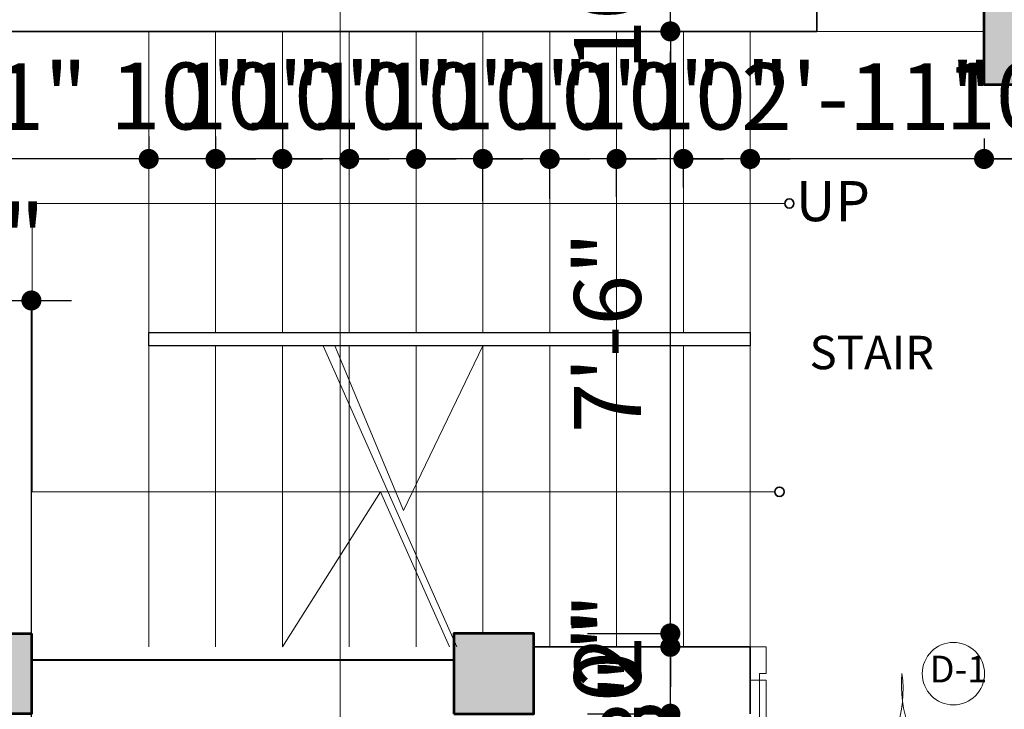
# Model space of a CAD drawing. Units: inches. Extents: x 27777 to 313625, y -38683 to -12793.
# Drawn here: x 41329 to 41477, y -14541 to -14438 of the extents above; entities that cross this region are included whole.
import ezdxf

# ---------------------------------------------------------------- set-up
doc = ezdxf.new("R2010")
doc.units = ezdxf.units.IN
doc.header["$LTSCALE"] = 20
doc.header["$MEASUREMENT"] = 0
doc.header["$PDMODE"] = 34
doc.linetypes.add('DASHED', pattern=[0.75, 0.5, -0.25])
for name, color, linetype, lineweight in [('COLMN', 12, 'Continuous', 50), ('COM', 44, 'Continuous', 25), ('dimension', 7, 'Continuous', 15), ('Door', 36, 'Continuous', 5), ('HAS', 8, 'Continuous', 15), ('RAIL', 21, 'Continuous', 9), ('STAIR', 6, 'Continuous', 13), ('Text', 7, 'Continuous', 5), ('W', 31, 'Continuous', 5), ('WALL', 7, 'Continuous', 40), ('WALLS', 7, 'Continuous', 40), ('WINDOW', 96, 'Continuous', 15)]:
    doc.layers.add(name, color=color, linetype=linetype, lineweight=lineweight)
doc.styles.add('Arial', font='arial.ttf', dxfattribs={"height": 10})
doc.styles.add('SWISS', font='ARIALN.TTF')
doc.dimstyles.new('Big Dim', dxfattribs={"dimtxt": 5, "dimasz": 3, "dimexe": 1, "dimexo": 8, "dimgap": 3, "dimtad": 1, "dimdec": 0, "dimzin": 11, "dimdsep": 46, "dimlunit": 4, "dimtxsty": 'Arial', "dimblk": 'DOT', "dimcen": 6, "dimdle": 0.1, "dimclrd": 256, "dimclre": 256, "dimclrt": 5, "dimadec": 0, "dimazin": 0, "dimtfac": 1, "dimtdec": 0, "dimtix": 1, "dimtmove": 2, "dimatfit": 2, "dimldrblk": 'DOT', "dimfxl": 1, "dimarcsym": 0})

# ---------------------------------------------------------------- blocks, each defined once
blk = doc.blocks.new('rfghghgh')
at = {"layer": 'Door', "lineweight": 20}
for p, q in [((35814.7, -13726.51), (35814.7, -13725.01)), ((35819.7, -13725.01), (35819.7, -13727.51)), ((35815.7, -13726.51), (35795.55, -13726.51)), ((35815.7, -13726.51), (35814.7, -13726.51)), ((35814.7, -13726.51), (35814.7, -13727.51)), ((35815.7, -13727.51), (35815.7, -13726.51)), ((35814.7, -13727.51), (35795.53, -13727.51)), ((35819.7, -13727.51), (35815.7, -13727.51)), ((35814.7, -13768.01), (35795.53, -13768.01)), ((35814.7, -13769.01), (35814.7, -13768.01)), ((35815.7, -13768.01), (35815.7, -13769.01)), ((35819.7, -13768.01), (35815.7, -13768.01)), ((35819.7, -13770.51), (35819.7, -13768.01)), ((35815.7, -13769.01), (35795.55, -13769.01)), ((35815.7, -13769.01), (35814.7, -13769.01)), ((35814.7, -13769.01), (35814.7, -13770.51))]:
    blk.add_line(p, q, dxfattribs=at)
for centre, radius, start, end in [((35813.24, -13730.12), 18.06, 168.4628, 277.8343), ((35813.98, -13766.53), 18.6, 84.6807, 187.6759)]:
    blk.add_arc(centre, radius, start, end, dxfattribs=at)
blk = doc.blocks.new('_Dot')
at = {"color": 0, "linetype": 'ByBlock', "lineweight": -2}
blk.add_line((-0.5, 0), (-1, 0), dxfattribs=at)
at = {"color": 0, "linetype": 'ByBlock', "const_width": 0.5}
blk.add_lwpolyline([(-0.25, 0, 1), (0.25, 0, 1)], format="xyb", close=True, dxfattribs=at)
blk = doc.blocks.new('*D1863')
at = {"layer": 'Defpoints', "color": 0, "ltscale": 40}
for p in [(41406.3, -14541.96), (41426.72, -14541.96), (41406.3, -14556.96)]:
    blk.add_point(p, dxfattribs=at)
at = {"layer": 'dimension', "lineweight": -2, "ltscale": 40}
for p, q in [((41414.3, -14541.96), (41427.72, -14541.96)), ((41426.72, -14553.96), (41426.72, -14544.96)), ((41414.3, -14556.96), (41427.72, -14556.96))]:
    blk.add_line(p, q, dxfattribs=at)
at = {"layer": 'dimension', "lineweight": -2, "ltscale": 40, "xscale": 3, "yscale": 3, "zscale": 3}
for p, rotation in [((41426.72, -14541.96), 90), ((41426.72, -14556.96), 270)]:
    blk.add_blockref('_Dot', p, dxfattribs=dict(at, rotation=rotation))
at = {"layer": 'dimension', "color": 5, "lineweight": 5, "ltscale": 40, "insert": (41422.65, -14548.5), "char_height": 10, "attachment_point": 5, "rotation": 90, "style": 'Arial'}
blk.add_mtext('1\'-3"', dxfattribs=at)
blk = doc.blocks.new('*D1864')
at = {"layer": 'Defpoints', "color": 0, "ltscale": 40}
for p in [(41406.3, -14531.96), (41426.72, -14531.96), (41406.3, -14541.96)]:
    blk.add_point(p, dxfattribs=at)
at = {"layer": 'dimension', "lineweight": -2, "ltscale": 40}
for p, q in [((41426.72, -14528.96), (41426.72, -14525.96)), ((41414.3, -14531.96), (41427.72, -14531.96)), ((41426.72, -14541.96), (41426.72, -14531.96)), ((41414.3, -14541.96), (41427.72, -14541.96)), ((41426.72, -14544.96), (41426.72, -14547.96))]:
    blk.add_line(p, q, dxfattribs=at)
at = {"layer": 'dimension', "lineweight": -2, "ltscale": 40, "xscale": 3, "yscale": 3, "zscale": 3}
for p, rotation in [((41426.72, -14531.96), 270), ((41426.72, -14541.96), 90)]:
    blk.add_blockref('_Dot', p, dxfattribs=dict(at, rotation=rotation))
at = {"layer": 'dimension', "color": 5, "lineweight": 5, "ltscale": 40, "insert": (41418.61, -14536.96), "char_height": 10, "attachment_point": 5, "rotation": 90, "style": 'Arial'}
blk.add_mtext('10"', dxfattribs=at)
blk = doc.blocks.new('*D1865')
at = {"layer": 'Defpoints', "color": 0, "ltscale": 40}
for p in [(41406.3, -14529.96), (41426.72, -14529.96), (41406.3, -14531.96)]:
    blk.add_point(p, dxfattribs=at)
at = {"layer": 'dimension', "lineweight": -2, "ltscale": 40}
for p, q in [((41426.72, -14526.96), (41426.72, -14523.96)), ((41414.3, -14529.96), (41427.72, -14529.96)), ((41426.72, -14531.96), (41426.72, -14529.96)), ((41414.3, -14531.96), (41427.72, -14531.96)), ((41426.72, -14534.96), (41426.72, -14537.96))]:
    blk.add_line(p, q, dxfattribs=at)
at = {"layer": 'dimension', "lineweight": -2, "ltscale": 40, "xscale": 3, "yscale": 3, "zscale": 3}
for p, rotation in [((41426.72, -14529.96), 270), ((41426.72, -14531.96), 90)]:
    blk.add_blockref('_Dot', p, dxfattribs=dict(at, rotation=rotation))
at = {"layer": 'dimension', "color": 5, "lineweight": 5, "ltscale": 40, "insert": (41418.7, -14530.96), "char_height": 10, "attachment_point": 5, "rotation": 90, "style": 'Arial'}
blk.add_mtext('2"', dxfattribs=at)
blk = doc.blocks.new('*D1866')
at = {"layer": 'Defpoints', "color": 0, "ltscale": 40}
for p in [(41408.67, -14439.96), (41426.72, -14439.96), (41406.3, -14529.96)]:
    blk.add_point(p, dxfattribs=at)
at = {"layer": 'dimension', "lineweight": -2, "ltscale": 40}
for p, q in [((41416.67, -14439.96), (41427.72, -14439.96)), ((41426.72, -14526.96), (41426.72, -14442.96)), ((41414.3, -14529.96), (41427.72, -14529.96))]:
    blk.add_line(p, q, dxfattribs=at)
at = {"layer": 'dimension', "lineweight": -2, "ltscale": 40, "xscale": 3, "yscale": 3, "zscale": 3}
for p, rotation in [((41426.72, -14439.96), 90), ((41426.72, -14529.96), 270)]:
    blk.add_blockref('_Dot', p, dxfattribs=dict(at, rotation=rotation))
at = {"layer": 'dimension', "color": 5, "lineweight": 5, "ltscale": 40, "insert": (41418.61, -14484.96), "char_height": 10, "attachment_point": 5, "rotation": 90, "style": 'Arial'}
blk.add_mtext('7\'-6"', dxfattribs=at)
blk = doc.blocks.new('*D1867')
at = {"layer": 'Defpoints', "color": 0, "ltscale": 40}
for p in [(41408.67, -14429.96), (41426.72, -14429.96), (41408.67, -14439.96)]:
    blk.add_point(p, dxfattribs=at)
at = {"layer": 'dimension', "lineweight": -2, "ltscale": 40}
for p, q in [((41426.72, -14426.96), (41426.72, -14423.96)), ((41416.67, -14429.96), (41427.72, -14429.96)), ((41426.72, -14439.96), (41426.72, -14429.96)), ((41416.67, -14439.96), (41427.72, -14439.96)), ((41426.72, -14442.96), (41426.72, -14445.96))]:
    blk.add_line(p, q, dxfattribs=at)
at = {"layer": 'dimension', "lineweight": -2, "ltscale": 40, "xscale": 3, "yscale": 3, "zscale": 3}
for p, rotation in [((41426.72, -14429.96), 270), ((41426.72, -14439.96), 90)]:
    blk.add_blockref('_Dot', p, dxfattribs=dict(at, rotation=rotation))
at = {"layer": 'dimension', "color": 5, "lineweight": 5, "ltscale": 40, "insert": (41418.61, -14434.96), "char_height": 10, "attachment_point": 5, "rotation": 90, "style": 'Arial'}
blk.add_mtext('10"', dxfattribs=at)
blk = doc.blocks.new('*D1876')
at = {"layer": 'Defpoints', "color": 0, "ltscale": 40}
for p in [(41305.15, -14468.67), (41331.11, -14480.19), (41331.11, -14613.96)]:
    blk.add_point(p, dxfattribs=at)
at = {"layer": 'dimension', "lineweight": -2, "ltscale": 40}
for p, q in [((41305.15, -14476.67), (41305.15, -14481.19)), ((41302.15, -14480.19), (41299.15, -14480.19)), ((41305.15, -14480.19), (41331.11, -14480.19)), ((41331.11, -14605.96), (41331.11, -14479.19)), ((41334.11, -14480.19), (41337.11, -14480.19))]:
    blk.add_line(p, q, dxfattribs=at)
at = {"layer": 'dimension', "lineweight": -2, "ltscale": 40, "xscale": 3, "yscale": 3, "zscale": 3}
blk.add_blockref('_Dot', (41305.15, -14480.19), dxfattribs=at)
at = {"layer": 'dimension', "lineweight": -2, "ltscale": 40, "xscale": 3, "yscale": 3, "zscale": 3, "rotation": 180}
blk.add_blockref('_Dot', (41331.11, -14480.19), dxfattribs=at)
at = {"layer": 'dimension', "color": 5, "lineweight": 5, "ltscale": 40, "insert": (41318.13, -14472.17), "char_height": 10, "attachment_point": 5, "style": 'Arial'}
blk.add_mtext('2\'-2"', dxfattribs=at)
blk = doc.blocks.new('*D1901')
at = {"layer": 'Defpoints', "color": 0, "ltscale": 40}
for p in [(41473.67, -14447.96), (41483.67, -14447.96), (41473.67, -14459.03)]:
    blk.add_point(p, dxfattribs=at)
at = {"layer": 'dimension', "lineweight": -2, "ltscale": 40}
for p, q in [((41473.67, -14455.96), (41473.67, -14460.03)), ((41483.67, -14455.96), (41483.67, -14460.03)), ((41470.67, -14459.03), (41467.67, -14459.03)), ((41483.67, -14459.03), (41473.67, -14459.03)), ((41486.67, -14459.03), (41489.67, -14459.03))]:
    blk.add_line(p, q, dxfattribs=at)
at = {"layer": 'dimension', "lineweight": -2, "ltscale": 40, "xscale": 3, "yscale": 3, "zscale": 3}
blk.add_blockref('_Dot', (41473.67, -14459.03), dxfattribs=at)
at = {"layer": 'dimension', "lineweight": -2, "ltscale": 40, "xscale": 3, "yscale": 3, "zscale": 3, "rotation": 180}
blk.add_blockref('_Dot', (41483.67, -14459.03), dxfattribs=at)
at = {"layer": 'dimension', "color": 5, "lineweight": 5, "ltscale": 40, "insert": (41478.67, -14450.92), "char_height": 10, "attachment_point": 5, "style": 'Arial'}
blk.add_mtext('10"', dxfattribs=at)
blk = doc.blocks.new('*D1902')
at = {"layer": 'Defpoints', "color": 0, "ltscale": 40}
for p in [(41473.67, -14447.96), (41438.67, -14452.74), (41438.67, -14459.03)]:
    blk.add_point(p, dxfattribs=at)
at = {"layer": 'dimension', "lineweight": -2, "ltscale": 40}
for p, q in [((41473.67, -14455.96), (41473.67, -14460.03)), ((41435.67, -14459.03), (41432.67, -14459.03)), ((41473.67, -14459.03), (41438.67, -14459.03)), ((41476.67, -14459.03), (41479.67, -14459.03)), ((41438.67, -14460.74), (41438.67, -14460.03))]:
    blk.add_line(p, q, dxfattribs=at)
at = {"layer": 'dimension', "lineweight": -2, "ltscale": 40, "xscale": 3, "yscale": 3, "zscale": 3}
blk.add_blockref('_Dot', (41438.67, -14459.03), dxfattribs=at)
at = {"layer": 'dimension', "lineweight": -2, "ltscale": 40, "xscale": 3, "yscale": 3, "zscale": 3, "rotation": 180}
blk.add_blockref('_Dot', (41473.67, -14459.03), dxfattribs=at)
at = {"layer": 'dimension', "color": 5, "lineweight": 5, "ltscale": 40, "insert": (41456.17, -14451.01), "char_height": 10, "attachment_point": 5, "style": 'Arial'}
blk.add_mtext('2\'-11"', dxfattribs=at)
blk = doc.blocks.new('*D1903')
at = {"layer": 'Defpoints', "color": 0, "ltscale": 40}
for p in [(41438.67, -14452.74), (41428.67, -14455.3), (41428.67, -14459.03)]:
    blk.add_point(p, dxfattribs=at)
at = {"layer": 'dimension', "lineweight": -2, "ltscale": 40}
for p, q in [((41425.67, -14459.03), (41422.67, -14459.03)), ((41438.67, -14459.03), (41428.67, -14459.03)), ((41441.67, -14459.03), (41444.67, -14459.03)), ((41428.67, -14463.3), (41428.67, -14460.03)), ((41438.67, -14460.74), (41438.67, -14460.03))]:
    blk.add_line(p, q, dxfattribs=at)
at = {"layer": 'dimension', "lineweight": -2, "ltscale": 40, "xscale": 3, "yscale": 3, "zscale": 3}
blk.add_blockref('_Dot', (41428.67, -14459.03), dxfattribs=at)
at = {"layer": 'dimension', "lineweight": -2, "ltscale": 40, "xscale": 3, "yscale": 3, "zscale": 3, "rotation": 180}
blk.add_blockref('_Dot', (41438.67, -14459.03), dxfattribs=at)
at = {"layer": 'dimension', "color": 5, "lineweight": 5, "ltscale": 40, "insert": (41433.67, -14450.92), "char_height": 10, "attachment_point": 5, "style": 'Arial'}
blk.add_mtext('10"', dxfattribs=at)
blk = doc.blocks.new('*D1904')
at = {"layer": 'Defpoints', "color": 0, "ltscale": 40}
for p in [(41428.67, -14455.3), (41418.67, -14456.71), (41418.67, -14459.03)]:
    blk.add_point(p, dxfattribs=at)
at = {"layer": 'dimension', "lineweight": -2, "ltscale": 40}
for p, q in [((41415.67, -14459.03), (41412.67, -14459.03)), ((41428.67, -14459.03), (41418.67, -14459.03)), ((41431.67, -14459.03), (41434.67, -14459.03)), ((41418.67, -14464.71), (41418.67, -14460.03)), ((41428.67, -14463.3), (41428.67, -14460.03))]:
    blk.add_line(p, q, dxfattribs=at)
at = {"layer": 'dimension', "lineweight": -2, "ltscale": 40, "xscale": 3, "yscale": 3, "zscale": 3}
blk.add_blockref('_Dot', (41418.67, -14459.03), dxfattribs=at)
at = {"layer": 'dimension', "lineweight": -2, "ltscale": 40, "xscale": 3, "yscale": 3, "zscale": 3, "rotation": 180}
blk.add_blockref('_Dot', (41428.67, -14459.03), dxfattribs=at)
at = {"layer": 'dimension', "color": 5, "lineweight": 5, "ltscale": 40, "insert": (41423.67, -14450.92), "char_height": 10, "attachment_point": 5, "style": 'Arial'}
blk.add_mtext('10"', dxfattribs=at)
blk = doc.blocks.new('*D1905')
at = {"layer": 'Defpoints', "color": 0, "ltscale": 40}
for p in [(41408.67, -14456.97), (41418.67, -14456.71), (41408.67, -14459.03)]:
    blk.add_point(p, dxfattribs=at)
at = {"layer": 'dimension', "lineweight": -2, "ltscale": 40}
for p, q in [((41405.67, -14459.03), (41402.67, -14459.03)), ((41418.67, -14459.03), (41408.67, -14459.03)), ((41421.67, -14459.03), (41424.67, -14459.03)), ((41408.67, -14464.97), (41408.67, -14460.03)), ((41418.67, -14464.71), (41418.67, -14460.03))]:
    blk.add_line(p, q, dxfattribs=at)
at = {"layer": 'dimension', "lineweight": -2, "ltscale": 40, "xscale": 3, "yscale": 3, "zscale": 3}
blk.add_blockref('_Dot', (41408.67, -14459.03), dxfattribs=at)
at = {"layer": 'dimension', "lineweight": -2, "ltscale": 40, "xscale": 3, "yscale": 3, "zscale": 3, "rotation": 180}
blk.add_blockref('_Dot', (41418.67, -14459.03), dxfattribs=at)
at = {"layer": 'dimension', "color": 5, "lineweight": 5, "ltscale": 40, "insert": (41413.67, -14450.92), "char_height": 10, "attachment_point": 5, "style": 'Arial'}
blk.add_mtext('10"', dxfattribs=at)
blk = doc.blocks.new('*D1906')
at = {"layer": 'Defpoints', "color": 0, "ltscale": 40}
for p in [(41398.67, -14457.35), (41408.67, -14456.97), (41398.67, -14459.03)]:
    blk.add_point(p, dxfattribs=at)
at = {"layer": 'dimension', "lineweight": -2, "ltscale": 40}
for p, q in [((41395.67, -14459.03), (41392.67, -14459.03)), ((41408.67, -14459.03), (41398.67, -14459.03)), ((41411.67, -14459.03), (41414.67, -14459.03)), ((41398.67, -14465.35), (41398.67, -14460.03)), ((41408.67, -14464.97), (41408.67, -14460.03))]:
    blk.add_line(p, q, dxfattribs=at)
at = {"layer": 'dimension', "lineweight": -2, "ltscale": 40, "xscale": 3, "yscale": 3, "zscale": 3}
blk.add_blockref('_Dot', (41398.67, -14459.03), dxfattribs=at)
at = {"layer": 'dimension', "lineweight": -2, "ltscale": 40, "xscale": 3, "yscale": 3, "zscale": 3, "rotation": 180}
blk.add_blockref('_Dot', (41408.67, -14459.03), dxfattribs=at)
at = {"layer": 'dimension', "color": 5, "lineweight": 5, "ltscale": 40, "insert": (41403.67, -14450.92), "char_height": 10, "attachment_point": 5, "style": 'Arial'}
blk.add_mtext('10"', dxfattribs=at)
blk = doc.blocks.new('*D1907')
at = {"layer": 'Defpoints', "color": 0, "ltscale": 40}
for p in [(41398.67, -14457.35), (41388.67, -14459.03), (41388.67, -14462.46)]:
    blk.add_point(p, dxfattribs=at)
at = {"layer": 'dimension', "lineweight": -2, "ltscale": 40}
for p, q in [((41388.67, -14454.46), (41388.67, -14458.03)), ((41385.67, -14459.03), (41382.67, -14459.03)), ((41398.67, -14459.03), (41388.67, -14459.03)), ((41401.67, -14459.03), (41404.67, -14459.03)), ((41398.67, -14465.35), (41398.67, -14460.03))]:
    blk.add_line(p, q, dxfattribs=at)
at = {"layer": 'dimension', "lineweight": -2, "ltscale": 40, "xscale": 3, "yscale": 3, "zscale": 3}
blk.add_blockref('_Dot', (41388.67, -14459.03), dxfattribs=at)
at = {"layer": 'dimension', "lineweight": -2, "ltscale": 40, "xscale": 3, "yscale": 3, "zscale": 3, "rotation": 180}
blk.add_blockref('_Dot', (41398.67, -14459.03), dxfattribs=at)
at = {"layer": 'dimension', "color": 5, "lineweight": 5, "ltscale": 40, "insert": (41393.67, -14450.92), "char_height": 10, "attachment_point": 5, "style": 'Arial'}
blk.add_mtext('10"', dxfattribs=at)
blk = doc.blocks.new('*D1908')
at = {"layer": 'Defpoints', "color": 0, "ltscale": 40}
for p in [(41378.67, -14459.03), (41378.67, -14461.16), (41388.67, -14462.46)]:
    blk.add_point(p, dxfattribs=at)
at = {"layer": 'dimension', "lineweight": -2, "ltscale": 40}
for p, q in [((41378.67, -14453.16), (41378.67, -14458.03)), ((41388.67, -14454.46), (41388.67, -14458.03)), ((41375.67, -14459.03), (41372.67, -14459.03)), ((41388.67, -14459.03), (41378.67, -14459.03)), ((41391.67, -14459.03), (41394.67, -14459.03))]:
    blk.add_line(p, q, dxfattribs=at)
at = {"layer": 'dimension', "lineweight": -2, "ltscale": 40, "xscale": 3, "yscale": 3, "zscale": 3}
blk.add_blockref('_Dot', (41378.67, -14459.03), dxfattribs=at)
at = {"layer": 'dimension', "lineweight": -2, "ltscale": 40, "xscale": 3, "yscale": 3, "zscale": 3, "rotation": 180}
blk.add_blockref('_Dot', (41388.67, -14459.03), dxfattribs=at)
at = {"layer": 'dimension', "color": 5, "lineweight": 5, "ltscale": 40, "insert": (41383.67, -14450.92), "char_height": 10, "attachment_point": 5, "style": 'Arial'}
blk.add_mtext('10"', dxfattribs=at)
blk = doc.blocks.new('*D1909')
at = {"layer": 'Defpoints', "color": 0, "ltscale": 40}
for p in [(41368.67, -14459.03), (41368.67, -14462.46), (41378.67, -14461.16)]:
    blk.add_point(p, dxfattribs=at)
at = {"layer": 'dimension', "lineweight": -2, "ltscale": 40}
for p, q in [((41378.67, -14453.16), (41378.67, -14458.03)), ((41368.67, -14454.46), (41368.67, -14458.03)), ((41365.67, -14459.03), (41362.67, -14459.03)), ((41378.67, -14459.03), (41368.67, -14459.03)), ((41381.67, -14459.03), (41384.67, -14459.03))]:
    blk.add_line(p, q, dxfattribs=at)
at = {"layer": 'dimension', "lineweight": -2, "ltscale": 40, "xscale": 3, "yscale": 3, "zscale": 3}
blk.add_blockref('_Dot', (41368.67, -14459.03), dxfattribs=at)
at = {"layer": 'dimension', "lineweight": -2, "ltscale": 40, "xscale": 3, "yscale": 3, "zscale": 3, "rotation": 180}
blk.add_blockref('_Dot', (41378.67, -14459.03), dxfattribs=at)
at = {"layer": 'dimension', "color": 5, "lineweight": 5, "ltscale": 40, "insert": (41373.67, -14450.92), "char_height": 10, "attachment_point": 5, "style": 'Arial'}
blk.add_mtext('10"', dxfattribs=at)
blk = doc.blocks.new('*D1910')
at = {"layer": 'Defpoints', "color": 0, "ltscale": 40}
for p in [(41358.67, -14459.03), (41368.67, -14462.46), (41358.67, -14463.69)]:
    blk.add_point(p, dxfattribs=at)
at = {"layer": 'dimension', "lineweight": -2, "ltscale": 40}
for p, q in [((41368.67, -14454.46), (41368.67, -14458.03)), ((41358.67, -14455.69), (41358.67, -14458.03)), ((41355.67, -14459.03), (41352.67, -14459.03)), ((41368.67, -14459.03), (41358.67, -14459.03)), ((41371.67, -14459.03), (41374.67, -14459.03))]:
    blk.add_line(p, q, dxfattribs=at)
at = {"layer": 'dimension', "lineweight": -2, "ltscale": 40, "xscale": 3, "yscale": 3, "zscale": 3}
blk.add_blockref('_Dot', (41358.67, -14459.03), dxfattribs=at)
at = {"layer": 'dimension', "lineweight": -2, "ltscale": 40, "xscale": 3, "yscale": 3, "zscale": 3, "rotation": 180}
blk.add_blockref('_Dot', (41368.67, -14459.03), dxfattribs=at)
at = {"layer": 'dimension', "color": 5, "lineweight": 5, "ltscale": 40, "insert": (41363.67, -14450.92), "char_height": 10, "attachment_point": 5, "style": 'Arial'}
blk.add_mtext('10"', dxfattribs=at)
blk = doc.blocks.new('*D1911')
at = {"layer": 'Defpoints', "color": 0, "ltscale": 40}
for p in [(41348.67, -14459.03), (41348.67, -14463.69), (41358.67, -14463.69)]:
    blk.add_point(p, dxfattribs=at)
at = {"layer": 'dimension', "lineweight": -2, "ltscale": 40}
for p, q in [((41348.67, -14455.69), (41348.67, -14458.03)), ((41358.67, -14455.69), (41358.67, -14458.03)), ((41345.67, -14459.03), (41342.67, -14459.03)), ((41358.67, -14459.03), (41348.67, -14459.03)), ((41361.67, -14459.03), (41364.67, -14459.03))]:
    blk.add_line(p, q, dxfattribs=at)
at = {"layer": 'dimension', "lineweight": -2, "ltscale": 40, "xscale": 3, "yscale": 3, "zscale": 3}
blk.add_blockref('_Dot', (41348.67, -14459.03), dxfattribs=at)
at = {"layer": 'dimension', "lineweight": -2, "ltscale": 40, "xscale": 3, "yscale": 3, "zscale": 3, "rotation": 180}
blk.add_blockref('_Dot', (41358.67, -14459.03), dxfattribs=at)
at = {"layer": 'dimension', "color": 5, "lineweight": 5, "ltscale": 40, "insert": (41353.67, -14450.92), "char_height": 10, "attachment_point": 5, "style": 'Arial'}
blk.add_mtext('10"', dxfattribs=at)
blk = doc.blocks.new('*D1912')
at = {"layer": 'Defpoints', "color": 0, "ltscale": 40}
for p in [(41300.15, -14459.03), (41300.15, -14462.33), (41348.67, -14463.69)]:
    blk.add_point(p, dxfattribs=at)
at = {"layer": 'dimension', "lineweight": -2, "ltscale": 40}
for p, q in [((41300.15, -14454.33), (41300.15, -14458.03)), ((41348.67, -14455.69), (41348.67, -14458.03)), ((41345.67, -14459.03), (41303.15, -14459.03))]:
    blk.add_line(p, q, dxfattribs=at)
at = {"layer": 'dimension', "lineweight": -2, "ltscale": 40, "xscale": 3, "yscale": 3, "zscale": 3, "rotation": 180}
blk.add_blockref('_Dot', (41300.15, -14459.03), dxfattribs=at)
at = {"layer": 'dimension', "lineweight": -2, "ltscale": 40, "xscale": 3, "yscale": 3, "zscale": 3}
blk.add_blockref('_Dot', (41348.67, -14459.03), dxfattribs=at)
at = {"layer": 'dimension', "color": 5, "lineweight": 5, "ltscale": 40, "insert": (41324.41, -14451.01), "char_height": 10, "attachment_point": 5, "style": 'Arial'}
blk.add_mtext('4\'-1"', dxfattribs=at)
blk = doc.blocks.new('*D1919')
at = {"layer": 'Defpoints', "color": 0, "ltscale": 40}
for p in [(41318.03, -14439.96), (41331.11, -14439.96), (41331.11, -14529.96)]:
    blk.add_point(p, dxfattribs=at)
at = {"layer": 'dimension', "lineweight": -2, "ltscale": 40}
for p, q in [((41323.11, -14439.96), (41317.03, -14439.96)), ((41318.03, -14526.96), (41318.03, -14442.96)), ((41323.11, -14529.96), (41317.03, -14529.96))]:
    blk.add_line(p, q, dxfattribs=at)
at = {"layer": 'dimension', "lineweight": -2, "ltscale": 40, "xscale": 3, "yscale": 3, "zscale": 3}
for p, rotation in [((41318.03, -14439.96), 90), ((41318.03, -14529.96), 270)]:
    blk.add_blockref('_Dot', p, dxfattribs=dict(at, rotation=rotation))
at = {"layer": 'dimension', "color": 5, "lineweight": 5, "ltscale": 40, "insert": (41309.92, -14484.96), "char_height": 10, "attachment_point": 5, "rotation": 90, "style": 'Arial'}
blk.add_mtext('7\'-6"', dxfattribs=at)

msp = doc.modelspace()

# ---------------------------------------------------------------- hatches: boundary and pattern name
at = {"layer": 'dimension', "lineweight": 5, "ltscale": 40}
h = msp.add_hatch(color=250, dxfattribs=at)
h.paths.add_polyline_path([(41473.6654, -14447.9641), (41488.6654, -14447.9641), (41488.6654, -14429.9641), (41473.6654, -14429.9641)])
h.paths.add_polyline_path([(41473.6654, -14591.9641), (41473.6654, -14613.9641), (41493.6654, -14613.9641), (41493.6654, -14591.9641)])
h = msp.add_hatch(color=250, dxfattribs=at)
h.paths.add_polyline_path([(41295.1476, -14601.9641), (41295.1476, -14613.9641), (41331.1082, -14613.9641), (41331.1082, -14601.9641)])
h.paths.add_polyline_path([(41394.3032, -14613.9641), (41406.3032, -14613.9641), (41406.3032, -14601.9641), (41394.3032, -14601.9641)])
h.paths.add_polyline_path([(41406.3032, -14529.9641), (41394.3032, -14529.9641), (41394.3032, -14541.9641), (41406.3032, -14541.9641)])
h.paths.add_polyline_path([(41331.1082, -14541.9641), (41331.1082, -14529.9641), (41295.1476, -14529.9641), (41295.1476, -14541.9641)])

# ---------------------------------------------------------------- linework, layer by layer
at = {"layer": 'COLMN', "lineweight": 53, "ltscale": 40}
for points in [[(41488.6654, -14429.9641), (41488.6654, -14447.9641), (41473.6654, -14447.9641), (41473.6654, -14429.9641), (41488.6654, -14429.9641)], [(41331.1082, -14529.9641), (41331.1082, -14541.9641), (41295.1476, -14541.9641), (41295.1476, -14529.9641), (41331.1082, -14529.9641)]]:
    msp.add_lwpolyline(points, dxfattribs=at)
msp.add_lwpolyline([(41394.3032, -14541.9641), (41406.3032, -14541.9641), (41406.3032, -14529.9641), (41394.3032, -14529.9641)], close=True, dxfattribs=at)
at = {"layer": 'COM', "lineweight": 40, "ltscale": 40}
msp.add_line((41394.3032, -14533.9641), (41331.1082, -14533.9641), dxfattribs=at)
at = {"layer": 'HAS', "lineweight": 0, "ltscale": 40}
for p, q in [((41443.8317, -14465.6856), (41331.2038, -14465.6856)), ((41331.2038, -14465.6856), (41331.2038, -14508.7837)), ((41374.7794, -14486.9641), (41394.7794, -14531.9641)), ((41386.7853, -14511.5595), (41376.5192, -14486.9641)), ((41386.7853, -14511.5595), (41398.6654, -14486.9641)), ((41331.2038, -14508.7837), (41442.3548, -14508.7837)), ((41383.363, -14508.7837), (41368.6654, -14531.9641)), ((41383.363, -14508.7837), (41393.6654, -14531.9641))]:
    msp.add_line(p, q, dxfattribs=at)
at = {"layer": 'RAIL', "lineweight": 18, "ltscale": 40}
msp.add_circle((41469.0762, -14535.9703), 4.6608, dxfattribs=at)
at = {"layer": 'STAIR'}
for p, q in [((41348.6654, -14484.9641), (41348.6654, -14439.9641)), ((41348.6654, -14484.9641), (41348.6654, -14439.9641)), ((41358.6654, -14484.9641), (41358.6654, -14439.9641)), ((41368.6654, -14484.9641), (41368.6654, -14439.9641)), ((41378.6654, -14484.9641), (41378.6654, -14439.9641)), ((41388.6654, -14484.9641), (41388.6654, -14439.9641)), ((41398.6654, -14484.9641), (41398.6654, -14439.9641)), ((41408.6654, -14484.9641), (41408.6654, -14439.9641)), ((41418.6654, -14484.9641), (41418.6654, -14439.9641)), ((41428.6654, -14484.9641), (41428.6654, -14439.9641)), ((41438.6654, -14531.9641), (41438.6654, -14439.9641)), ((41348.6654, -14531.9641), (41348.6654, -14486.9641)), ((41348.6654, -14531.9641), (41348.6654, -14486.9641)), ((41358.6654, -14531.9641), (41358.6654, -14486.9641)), ((41368.6654, -14531.9641), (41368.6654, -14486.9641)), ((41378.6654, -14531.9641), (41378.6654, -14486.9641)), ((41388.6654, -14531.9641), (41388.6654, -14486.9641)), ((41398.6654, -14529.9641), (41398.6654, -14486.9641)), ((41408.6654, -14531.9641), (41408.6654, -14486.9641)), ((41418.6654, -14531.9641), (41418.6654, -14486.9641)), ((41428.6654, -14531.9641), (41428.6654, -14486.9641))]:
    msp.add_line(p, q, dxfattribs=at)
at = {"layer": 'W', "color": 200, "linetype": 'DASHED', "ltscale": 20}
msp.add_line((41377.2965, -14393.3647), (41377.2965, -14651.1788), dxfattribs=at)
at = {"layer": 'WALL', "lineweight": 25, "ltscale": 40}
msp.add_lwpolyline([(41348.6654, -14484.9641), (41438.6654, -14484.9641), (41438.6654, -14486.9641), (41348.6654, -14486.9641)], close=True, dxfattribs=at)
at = {"layer": 'WALLS', "lineweight": 35, "ltscale": 40}
for p, q in [((41448.6654, -14439.9641), (41448.6654, -14429.9641)), ((41310.1476, -14439.9641), (41448.6654, -14439.9641)), ((41406.3032, -14531.9641), (41438.5788, -14531.9732)), ((41438.6654, -14531.9641), (41438.6654, -14541.9641))]:
    msp.add_line(p, q, dxfattribs=at)
for centre in [(41444.5267, -14465.6856), (41443.0498, -14508.7837)]:
    msp.add_circle(centre, 0.6949, dxfattribs=at)
at = {"layer": 'WINDOW', "lineweight": 0, "ltscale": 40}
msp.add_line((41473.6654, -14439.9641), (41448.6654, -14439.9641), dxfattribs=at)

# ---------------------------------------------------------------- block references
at = {"layer": 'WALLS', "lineweight": 35, "xscale": 0.9909136311762268, "yscale": 0.9909136311762268, "zscale": 0.9909136311749762, "rotation": 90}
msp.add_blockref('rfghghgh', (27838.2797, -50026.2021), dxfattribs=at)

# ---------------------------------------------------------------- texts
at = {"layer": 'Text', "style": 'SWISS'}
for s, height, p in [('UP', 6, (41445.5088, -14468.3329)), ('STAIR', 5, (41447.5501, -14490.4631)), ('D-1', 4, (41465.5019, -14537.2864))]:
    msp.add_text(s, height=height, dxfattribs=at).set_placement(p)

# ---------------------------------------------------------------- dimensions: what is measured, and where the dimension line sits
at = {"layer": 'dimension', "lineweight": 5, "ltscale": 40}
for base, p1, p2, picture, middle in [((41426.7179, -14429.9641), (41408.6654, -14439.9641), (41408.6654, -14429.9641), '*D1867', (41418.6122, -14434.9641)), ((41318.0276, -14439.9641), (41331.1082, -14529.9641), (41331.1082, -14439.9641), '*D1919', (41309.9218, -14484.9641)), ((41426.7179, -14439.9641), (41406.3032, -14529.9641), (41408.6654, -14439.9641), '*D1866', (41418.6122, -14484.9641)), ((41426.7179, -14529.9641), (41406.3032, -14531.9641), (41406.3032, -14529.9641), '*D1865', (41418.6975, -14530.9641)), ((41426.7179, -14531.9641), (41406.3032, -14541.9641), (41406.3032, -14531.9641), '*D1864', (41418.6122, -14536.9641))]:
    dim = msp.add_linear_dim(base=base, p1=p1, p2=p2, angle=90, dimstyle='Big Dim', dxfattribs=at)
    dim.commit()
    dim.dimension.update_dxf_attribs({"geometry": picture, "text_midpoint": middle})
for base, p1, p2, picture, middle in [((41300.1476, -14459.0303), (41348.6654, -14463.6937), (41300.1476, -14462.3293), '*D1912', (41324.4065, -14451.0098)), ((41348.6654, -14459.0303), (41358.6654, -14463.6937), (41348.6654, -14463.6937), '*D1911', (41353.6654, -14450.9245)), ((41358.6654, -14459.0303), (41368.6654, -14462.4641), (41358.6654, -14463.6937), '*D1910', (41363.6654, -14450.9245)), ((41368.6654, -14459.0303), (41378.6654, -14461.1634), (41368.6654, -14462.4641), '*D1909', (41373.6654, -14450.9245)), ((41378.6654, -14459.0303), (41388.6654, -14462.4641), (41378.6654, -14461.1634), '*D1908', (41383.6654, -14450.9245)), ((41388.6654, -14459.0303), (41398.6654, -14457.3514), (41388.6654, -14462.4641), '*D1907', (41393.6654, -14450.9245)), ((41398.6654, -14459.0303), (41408.6654, -14456.9669), (41398.6654, -14457.3514), '*D1906', (41403.6654, -14450.9245)), ((41408.6654, -14459.0303), (41418.6654, -14456.7106), (41408.6654, -14456.9669), '*D1905', (41413.6654, -14450.9245)), ((41418.6654, -14459.0303), (41428.6654, -14455.3007), (41418.6654, -14456.7106), '*D1904', (41423.6654, -14450.9245)), ((41428.6654, -14459.0303), (41438.6654, -14452.7372), (41428.6654, -14455.3007), '*D1903', (41433.6654, -14450.9245)), ((41438.6654, -14459.0303), (41473.6654, -14447.9641), (41438.6654, -14452.7372), '*D1902', (41456.1654, -14451.0098)), ((41473.6654, -14459.0303), (41483.6654, -14447.9641), (41473.6654, -14447.9641), '*D1901', (41478.6654, -14450.9245)), ((41331.1082, -14480.1898), (41305.1476, -14468.671), (41331.1082, -14613.9641), '*D1876', (41318.1279, -14472.1693))]:
    dim = msp.add_linear_dim(base=base, p1=p1, p2=p2, dimstyle='Big Dim', dxfattribs=at)
    dim.commit()
    dim.dimension.update_dxf_attribs({"geometry": picture, "text_midpoint": middle})
dim = msp.add_linear_dim(base=(41426.7179, -14541.9641), p1=(41406.3032, -14556.9641), p2=(41406.3032, -14541.9641), angle=90, dimstyle='Big Dim', dxfattribs=at)
dim.commit()
dim.dimension.update_dxf_attribs({"geometry": '*D1863', "text_midpoint": (41422.6469, -14548.5034), "dimtype": 160})

doc.saveas('drawing.dxf')
